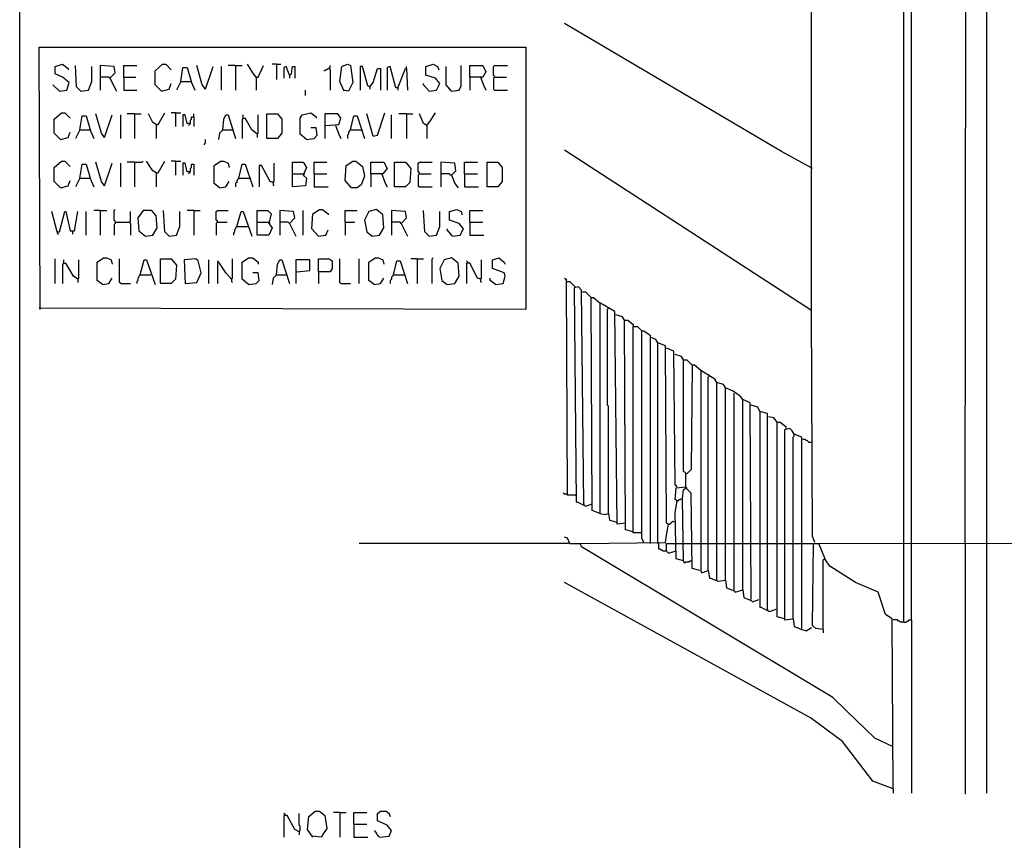
# Model space of a CAD drawing. Extents: x 0.16 to 7.56, y 0.46 to 9.88.
# Drawn here: x 0.16 to 2.94, y 2.68 to 5 of the extents above; entities that cross this region are included whole.
import ezdxf

# ---------------------------------------------------------------- set-up
doc = ezdxf.new("R2010")
doc.units = 0
doc.header["$MEASUREMENT"] = 0
doc.layers.add('PFV', color=7, linetype='Continuous')

msp = doc.modelspace()

# ---------------------------------------------------------------- linework, layer by layer
at = {"layer": 'PFV', "color": 0}
for points in [[(0.160606, 0.457576, 0), (0.160606, 9.884848, 0), (7.560606, 9.884848, 0), (7.563636, 0.457576, 0), (0.160606, 0.457576, 0)], [(2.654545, 3.518182, 0), (2.654545, 6.084848, 0)], [(2.675758, 3.518182, 0), (2.675758, 6.069697, 0), (2.672727, 6.072727, 0), (2.669697, 6.075758, 0), (2.666667, 6.078788, 0), (2.654545, 6.078788, 0)], [(2.827273, 3.518182, 0), (2.830303, 5.863636, 0), (2.887879, 5.833333, 0), (2.887879, 3.518182, 0)], [(2.393939, 4.175758, 0), (2.393939, 5.027273, 0), (2.378788, 5.021212, 0), (2.366667, 5.027273, 0), (2.366667, 5.042424, 0), (2.354545, 5.045455, 0), (2.345455, 5.054545, 0), (2.327273, 5.060606, 0), (2.312121, 5.072727, 0), (2.293939, 5.078788, 0), (2.3, 5.142424, 0), (2.30303, 5.142424, 0), (2.324242, 5.136364, 0), (2.321212, 5.066667, 0)], [(2.39697, 4.575758, 0), (2.309091, 4.624242, 0), (1.69697, 4.984848, 0)], [(0.218182, 4.178788, 0), (0.215152, 4.918182, 0), (1.587879, 4.918182, 0), (1.587879, 4.178788, 0), (0.215152, 4.181818, 0)], [(0.272727, 4.793939, 0), (0.293939, 4.79697, 0), (0.3, 4.818182, 0), (0.281818, 4.833333, 0), (0.260606, 4.842424, 0), (0.260606, 4.863636, 0), (0.281818, 4.869697, 0), (0.29697, 4.857576, 0), (0.29697, 4.854545, 0)], [(0.333333, 4.793939, 0), (0.321212, 4.806061, 0), (0.318182, 4.866667, 0)], [(0.333333, 4.793939, 0), (0.354545, 4.79697, 0), (0.363636, 4.821212, 0), (0.363636, 4.863636, 0)], [(0.415152, 4.830303, 0), (0.430303, 4.845455, 0), (0.427273, 4.863636, 0), (0.387879, 4.866667, 0), (0.387879, 4.79697, 0)], [(0.454545, 4.833333, 0), (0.454545, 4.866667, 0), (0.490909, 4.866667, 0)], [(0.560606, 4.793939, 0), (0.542424, 4.812121, 0), (0.542424, 4.851515, 0), (0.563636, 4.869697, 0), (0.572727, 4.869697, 0), (0.587879, 4.854545, 0)], [(0.615152, 4.821212, 0), (0.621212, 4.860606, 0), (0.633333, 4.860606, 0), (0.645455, 4.818182, 0), (0.654545, 4.79697, 0)], [(0.684848, 4.8, 0), (0.675758, 4.812121, 0), (0.660606, 4.866667, 0)], [(0.684848, 4.8, 0), (0.706061, 4.863636, 0)], [(0.730303, 4.79697, 0), (0.730303, 4.863636, 0)], [(0.769697, 4.866667, 0), (0.748485, 4.866667, 0)], [(0.769697, 4.866667, 0), (0.787879, 4.866667, 0)], [(0.769697, 4.866667, 0), (0.769697, 4.79697, 0)], [(0.827273, 4.833333, 0), (0.818182, 4.845455, 0), (0.80303, 4.869697, 0)], [(0.827273, 4.833333, 0), (0.833333, 4.833333, 0), (0.848485, 4.866667, 0)], [(0.884848, 4.869697, 0), (0.872727, 4.869697, 0)], [(0.884848, 4.869697, 0), (0.89697, 4.869697, 0)], [(0.884848, 4.869697, 0), (0.884848, 4.827273, 0)], [(0.921212, 4.839394, 0), (0.912121, 4.863636, 0), (0.906061, 4.860606, 0), (0.906061, 4.830303, 0)], [(0.921212, 4.839394, 0), (0.927273, 4.842424, 0), (0.930303, 4.863636, 0), (0.936364, 4.863636, 0), (0.936364, 4.830303, 0)], [(1.033333, 4.857576, 0), (1.036364, 4.860606, 0), (1.036364, 4.866667, 0)], [(1.075758, 4.793939, 0), (1.063636, 4.821212, 0), (1.069697, 4.863636, 0), (1.084848, 4.869697, 0), (1.093939, 4.866667, 0), (1.1, 4.818182, 0), (1.087879, 4.793939, 0), (1.072727, 4.79697, 0)], [(1.148485, 4.806061, 0), (1.142424, 4.809091, 0), (1.127273, 4.863636, 0), (1.121212, 4.863636, 0), (1.121212, 4.79697, 0)], [(1.227273, 4.80303, 0), (1.221212, 4.80303, 0), (1.206061, 4.863636, 0), (1.19697, 4.860606, 0), (1.19697, 4.79697, 0)], [(1.251515, 4.857576, 0), (1.251515, 4.863636, 0)], [(1.315152, 4.793939, 0), (1.336364, 4.79697, 0), (1.345455, 4.815152, 0), (1.333333, 4.830303, 0), (1.306061, 4.839394, 0), (1.306061, 4.863636, 0), (1.327273, 4.869697, 0), (1.339394, 4.863636, 0), (1.342424, 4.854545, 0)], [(1.378788, 4.793939, 0), (1.363636, 4.812121, 0), (1.363636, 4.863636, 0)], [(1.378788, 4.793939, 0), (1.4, 4.79697, 0), (1.406061, 4.809091, 0), (1.406061, 4.866667, 0)], [(1.430303, 4.833333, 0), (1.430303, 4.866667, 0), (1.466667, 4.866667, 0), (1.475758, 4.848485, 0), (1.466667, 4.833333, 0), (1.430303, 4.833333, 0), (1.430303, 4.79697, 0)], [(1.5, 4.833333, 0), (1.5, 4.836364, 0), (1.49697, 4.839394, 0), (1.49697, 4.863636, 0), (1.5, 4.866667, 0), (1.536364, 4.866667, 0)], [(0.415152, 4.830303, 0), (0.412121, 4.833333, 0), (0.387879, 4.833333, 0)], [(0.454545, 4.833333, 0), (0.487879, 4.833333, 0)], [(0.454545, 4.833333, 0), (0.454545, 4.79697, 0), (0.490909, 4.79697, 0)], [(0.827273, 4.833333, 0), (0.824242, 4.836364, 0)], [(0.827273, 4.833333, 0), (0.827273, 4.79697, 0)], [(0.921212, 4.839394, 0), (0.921212, 4.830303, 0)], [(1.033333, 4.857576, 0), (1.030303, 4.857576, 0), (1.027273, 4.854545, 0), (1.024242, 4.854545, 0), (1.021212, 4.851515, 0), (1.018182, 4.851515, 0)], [(1.033333, 4.857576, 0), (1.036364, 4.854545, 0), (1.036364, 4.79697, 0)], [(1.148485, 4.806061, 0), (1.157576, 4.818182, 0), (1.169697, 4.857576, 0), (1.178788, 4.857576, 0), (1.178788, 4.79697, 0)], [(1.227273, 4.80303, 0), (1.248485, 4.857576, 0), (1.251515, 4.857576, 0), (1.254545, 4.79697, 0)], [(1.460606, 4.833333, 0), (1.469697, 4.809091, 0), (1.475758, 4.79697, 0)], [(1.5, 4.833333, 0), (1.49697, 4.830303, 0), (1.49697, 4.8, 0), (1.5, 4.79697, 0), (1.536364, 4.79697, 0)], [(1.5, 4.833333, 0), (1.533333, 4.833333, 0)], [(0.272727, 4.793939, 0), (0.254545, 4.812121, 0)], [(0.415152, 4.830303, 0), (0.433333, 4.793939, 0)], [(0.560606, 4.793939, 0), (0.581818, 4.8, 0), (0.587879, 4.815152, 0)], [(0.615152, 4.821212, 0), (0.60303, 4.79697, 0)], [(0.615152, 4.821212, 0), (0.642424, 4.821212, 0)], [(0.642424, 4.821212, 0), (0.645455, 4.821212, 0)], [(1.148485, 4.806061, 0), (1.148485, 4.8, 0)], [(1.315152, 4.793939, 0), (1.3, 4.812121, 0), (1.3, 4.815152, 0)], [(0.966667, 4.781818, 0), (0.966667, 4.79697, 0)], [(1.227273, 4.80303, 0), (1.227273, 4.79697, 0)], [(0.275758, 4.657576, 0), (0.257576, 4.675758, 0), (0.257576, 4.715152, 0), (0.278788, 4.733333, 0), (0.287879, 4.733333, 0), (0.30303, 4.718182, 0)], [(0.330303, 4.684848, 0), (0.336364, 4.724242, 0), (0.348485, 4.724242, 0), (0.360606, 4.681818, 0), (0.369697, 4.660606, 0)], [(0.4, 4.663636, 0), (0.390909, 4.675758, 0), (0.375758, 4.730303, 0)], [(0.4, 4.663636, 0), (0.421212, 4.727273, 0)], [(0.445455, 4.660606, 0), (0.445455, 4.727273, 0)], [(0.484848, 4.730303, 0), (0.463636, 4.730303, 0)], [(0.484848, 4.730303, 0), (0.50303, 4.730303, 0)], [(0.484848, 4.730303, 0), (0.484848, 4.660606, 0)], [(0.545455, 4.7, 0), (0.536364, 4.706061, 0), (0.524242, 4.730303, 0)], [(0.545455, 4.7, 0), (0.551515, 4.7, 0), (0.569697, 4.733333, 0)], [(0.6, 4.733333, 0), (0.587879, 4.733333, 0)], [(0.6, 4.733333, 0), (0.615152, 4.733333, 0)], [(0.6, 4.733333, 0), (0.6, 4.693939, 0)], [(0.639394, 4.70303, 0), (0.633333, 4.70303, 0), (0.627273, 4.727273, 0), (0.621212, 4.727273, 0), (0.621212, 4.693939, 0)], [(0.651515, 4.721212, 0), (0.651515, 4.730303, 0)], [(0.733333, 4.684848, 0), (0.736364, 4.715152, 0), (0.742424, 4.727273, 0), (0.748485, 4.727273, 0), (0.769697, 4.660606, 0)], [(0.790909, 4.718182, 0), (0.790909, 4.727273, 0)], [(0.830303, 4.672727, 0), (0.833333, 4.675758, 0), (0.833333, 4.727273, 0)], [(0.857576, 4.660606, 0), (0.857576, 4.730303, 0), (0.887879, 4.730303, 0), (0.9, 4.715152, 0), (0.9, 4.675758, 0), (0.887879, 4.660606, 0), (0.857576, 4.660606, 0)], [(0.969697, 4.657576, 0), (0.951515, 4.672727, 0), (0.951515, 4.718182, 0), (0.957576, 4.727273, 0), (0.981818, 4.733333, 0), (0.99697, 4.721212, 0), (0.99697, 4.718182, 0)], [(1.024242, 4.69697, 0), (1.060606, 4.7, 0), (1.066667, 4.718182, 0), (1.057576, 4.730303, 0), (1.021212, 4.730303, 0), (1.021212, 4.660606, 0)], [(1.093939, 4.684848, 0), (1.10303, 4.724242, 0), (1.112121, 4.724242, 0), (1.133333, 4.660606, 0)], [(1.157576, 4.666667, 0), (1.139394, 4.730303, 0)], [(1.157576, 4.666667, 0), (1.169697, 4.669697, 0), (1.190909, 4.733333, 0)], [(1.209091, 4.660606, 0), (1.209091, 4.727273, 0)], [(1.251515, 4.730303, 0), (1.230303, 4.730303, 0)], [(1.251515, 4.730303, 0), (1.269697, 4.730303, 0)], [(1.251515, 4.730303, 0), (1.251515, 4.660606, 0)], [(1.309091, 4.69697, 0), (1.3, 4.70303, 0), (1.287879, 4.730303, 0)], [(1.309091, 4.69697, 0), (1.318182, 4.709091, 0), (1.333333, 4.733333, 0)], [(0.545455, 4.7, 0), (0.545455, 4.660606, 0)], [(0.639394, 4.70303, 0), (0.639394, 4.7, 0), (0.636364, 4.69697, 0)], [(0.639394, 4.70303, 0), (0.642424, 4.70303, 0), (0.642424, 4.712121, 0), (0.645455, 4.715152, 0), (0.645455, 4.721212, 0), (0.651515, 4.721212, 0), (0.651515, 4.693939, 0)], [(0.830303, 4.672727, 0), (0.815152, 4.684848, 0), (0.79697, 4.718182, 0), (0.787879, 4.715152, 0), (0.787879, 4.660606, 0)], [(1.051515, 4.69697, 0), (1.060606, 4.672727, 0), (1.066667, 4.660606, 0)], [(1.309091, 4.69697, 0), (1.309091, 4.660606, 0)], [(0.275758, 4.657576, 0), (0.29697, 4.663636, 0), (0.30303, 4.678788, 0)], [(0.330303, 4.684848, 0), (0.318182, 4.660606, 0)], [(0.330303, 4.684848, 0), (0.357576, 4.684848, 0)], [(0.357576, 4.684848, 0), (0.360606, 4.684848, 0)], [(0.733333, 4.684848, 0), (0.724242, 4.675758, 0), (0.721212, 4.657576, 0)], [(0.733333, 4.684848, 0), (0.760606, 4.684848, 0)], [(0.760606, 4.684848, 0), (0.763636, 4.684848, 0)], [(0.830303, 4.672727, 0), (0.830303, 4.663636, 0)], [(0.969697, 4.657576, 0), (0.990909, 4.660606, 0), (1, 4.669697, 0), (0.99697, 4.690909, 0), (0.981818, 4.690909, 0)], [(1.093939, 4.684848, 0), (1.090909, 4.681818, 0), (1.087879, 4.678788, 0), (1.087879, 4.672727, 0), (1.084848, 4.669697, 0), (1.084848, 4.660606, 0)], [(1.093939, 4.684848, 0), (1.124242, 4.684848, 0)], [(1.124242, 4.684848, 0), (1.127273, 4.681818, 0)], [(0.681818, 4.642424, 0), (0.681818, 4.645455, 0), (0.684848, 4.648485, 0), (0.684848, 4.657576, 0)], [(2.40303, 3.521212, 0), (2.39697, 3.539394, 0), (2.393939, 4.175758, 0), (1.69697, 4.627273, 0)], [(0.275758, 4.521212, 0), (0.257576, 4.539394, 0), (0.257576, 4.578788, 0), (0.278788, 4.59697, 0), (0.287879, 4.59697, 0), (0.30303, 4.581818, 0)], [(0.330303, 4.548485, 0), (0.336364, 4.587879, 0), (0.348485, 4.587879, 0), (0.360606, 4.545455, 0), (0.369697, 4.524242, 0)], [(0.4, 4.527273, 0), (0.390909, 4.539394, 0), (0.375758, 4.593939, 0)], [(0.4, 4.527273, 0), (0.421212, 4.590909, 0)], [(0.445455, 4.524242, 0), (0.445455, 4.590909, 0)], [(0.484848, 4.593939, 0), (0.463636, 4.593939, 0)], [(0.484848, 4.593939, 0), (0.506061, 4.593939, 0), (0.509091, 4.59697, 0)], [(0.484848, 4.593939, 0), (0.484848, 4.524242, 0)], [(0.545455, 4.563636, 0), (0.536364, 4.569697, 0), (0.518182, 4.59697, 0)], [(0.545455, 4.563636, 0), (0.551515, 4.563636, 0), (0.569697, 4.59697, 0)], [(0.6, 4.59697, 0), (0.587879, 4.59697, 0)], [(0.6, 4.59697, 0), (0.615152, 4.59697, 0)], [(0.6, 4.59697, 0), (0.6, 4.557576, 0)], [(0.639394, 4.566667, 0), (0.633333, 4.566667, 0), (0.627273, 4.590909, 0), (0.621212, 4.590909, 0), (0.621212, 4.557576, 0)], [(0.639394, 4.566667, 0), (0.642424, 4.566667, 0), (0.642424, 4.575758, 0), (0.645455, 4.578788, 0), (0.645455, 4.587879, 0), (0.651515, 4.587879, 0), (0.651515, 4.557576, 0)], [(0.724242, 4.521212, 0), (0.709091, 4.533333, 0), (0.709091, 4.584848, 0), (0.727273, 4.59697, 0), (0.736364, 4.59697, 0), (0.748485, 4.590909, 0), (0.751515, 4.578788, 0)], [(0.778788, 4.548485, 0), (0.787879, 4.587879, 0), (0.79697, 4.587879, 0), (0.818182, 4.524242, 0)], [(0.875758, 4.536364, 0), (0.866667, 4.539394, 0), (0.842424, 4.584848, 0), (0.836364, 4.584848, 0), (0.836364, 4.524242, 0)], [(0.875758, 4.536364, 0), (0.878788, 4.539394, 0), (0.878788, 4.590909, 0)], [(0.930303, 4.560606, 0), (0.930303, 4.593939, 0), (0.960606, 4.593939, 0), (0.969697, 4.578788, 0), (0.960606, 4.557576, 0), (0.969697, 4.548485, 0), (0.966667, 4.527273, 0), (0.930303, 4.524242, 0), (0.930303, 4.560606, 0), (0.960606, 4.560606, 0)], [(0.990909, 4.560606, 0), (0.990909, 4.593939, 0), (1.027273, 4.593939, 0)], [(1.09697, 4.521212, 0), (1.078788, 4.542424, 0), (1.081818, 4.584848, 0), (1.1, 4.59697, 0), (1.109091, 4.59697, 0), (1.127273, 4.581818, 0), (1.133333, 4.554545, 0), (1.124242, 4.530303, 0), (1.112121, 4.521212, 0), (1.09697, 4.521212, 0)], [(1.151515, 4.560606, 0), (1.151515, 4.593939, 0), (1.187879, 4.593939, 0), (1.19697, 4.575758, 0), (1.184848, 4.560606, 0), (1.151515, 4.560606, 0), (1.151515, 4.524242, 0)], [(1.218182, 4.524242, 0), (1.218182, 4.593939, 0), (1.248485, 4.593939, 0), (1.263636, 4.575758, 0), (1.260606, 4.536364, 0), (1.248485, 4.524242, 0), (1.218182, 4.524242, 0)], [(1.287879, 4.560606, 0), (1.287879, 4.563636, 0), (1.284848, 4.566667, 0), (1.284848, 4.590909, 0), (1.287879, 4.593939, 0), (1.324242, 4.593939, 0)], [(1.378788, 4.557576, 0), (1.390909, 4.569697, 0), (1.387879, 4.590909, 0), (1.348485, 4.593939, 0), (1.348485, 4.524242, 0)], [(1.415152, 4.560606, 0), (1.415152, 4.593939, 0), (1.451515, 4.593939, 0)], [(1.478788, 4.524242, 0), (1.478788, 4.593939, 0), (1.509091, 4.593939, 0), (1.521212, 4.578788, 0), (1.521212, 4.539394, 0), (1.509091, 4.524242, 0), (1.478788, 4.524242, 0)], [(0.545455, 4.563636, 0), (0.545455, 4.524242, 0)], [(0.639394, 4.566667, 0), (0.639394, 4.563636, 0), (0.636364, 4.560606, 0)], [(0.960606, 4.560606, 0), (0.963636, 4.557576, 0)], [(0.990909, 4.560606, 0), (1.027273, 4.560606, 0)], [(0.990909, 4.560606, 0), (0.990909, 4.524242, 0), (1.030303, 4.524242, 0)], [(1.181818, 4.560606, 0), (1.190909, 4.536364, 0), (1.19697, 4.524242, 0)], [(1.287879, 4.560606, 0), (1.284848, 4.557576, 0), (1.284848, 4.527273, 0), (1.287879, 4.524242, 0), (1.324242, 4.524242, 0)], [(1.287879, 4.560606, 0), (1.321212, 4.560606, 0)], [(1.378788, 4.557576, 0), (1.375758, 4.557576, 0), (1.372727, 4.560606, 0), (1.348485, 4.560606, 0)], [(1.378788, 4.557576, 0), (1.387879, 4.533333, 0), (1.39697, 4.521212, 0)], [(1.415152, 4.560606, 0), (1.451515, 4.560606, 0)], [(1.415152, 4.560606, 0), (1.415152, 4.524242, 0), (1.454545, 4.524242, 0)], [(0.275758, 4.521212, 0), (0.29697, 4.527273, 0), (0.30303, 4.542424, 0)], [(0.330303, 4.548485, 0), (0.318182, 4.524242, 0)], [(0.330303, 4.548485, 0), (0.357576, 4.548485, 0)], [(0.357576, 4.548485, 0), (0.360606, 4.548485, 0)], [(0.724242, 4.521212, 0), (0.742424, 4.524242, 0), (0.751515, 4.539394, 0)], [(0.778788, 4.548485, 0), (0.775758, 4.545455, 0), (0.772727, 4.542424, 0), (0.772727, 4.536364, 0), (0.769697, 4.533333, 0), (0.769697, 4.524242, 0)], [(0.778788, 4.548485, 0), (0.809091, 4.548485, 0)], [(0.809091, 4.548485, 0), (0.812121, 4.545455, 0)], [(0.875758, 4.536364, 0), (0.872727, 4.539394, 0)], [(0.875758, 4.536364, 0), (0.875758, 4.530303, 0), (0.878788, 4.527273, 0)], [(0.266667, 4.39697, 0), (0.251515, 4.454545, 0)], [(0.266667, 4.39697, 0), (0.272727, 4.39697, 0), (0.287879, 4.454545, 0), (0.290909, 4.454545, 0), (0.30303, 4.4, 0), (0.315152, 4.4, 0), (0.324242, 4.454545, 0)], [(0.348485, 4.387879, 0), (0.348485, 4.454545, 0)], [(0.387879, 4.457576, 0), (0.369697, 4.457576, 0)], [(0.387879, 4.457576, 0), (0.406061, 4.457576, 0)], [(0.387879, 4.457576, 0), (0.387879, 4.387879, 0)], [(0.430303, 4.424242, 0), (0.430303, 4.427273, 0), (0.427273, 4.430303, 0), (0.427273, 4.457576, 0), (0.430303, 4.460606, 0)], [(0.469697, 4.424242, 0), (0.472727, 4.427273, 0), (0.472727, 4.454545, 0)], [(0.515152, 4.384848, 0), (0.536364, 4.387879, 0), (0.548485, 4.409091, 0), (0.545455, 4.442424, 0), (0.533333, 4.457576, 0), (0.509091, 4.457576, 0), (0.493939, 4.436364, 0), (0.49697, 4.4, 0), (0.515152, 4.384848, 0)], [(0.581818, 4.384848, 0), (0.569697, 4.39697, 0), (0.566667, 4.457576, 0)], [(0.581818, 4.384848, 0), (0.60303, 4.387879, 0), (0.612121, 4.412121, 0), (0.612121, 4.454545, 0)], [(0.651515, 4.457576, 0), (0.633333, 4.457576, 0)], [(0.651515, 4.457576, 0), (0.669697, 4.457576, 0)], [(0.651515, 4.457576, 0), (0.651515, 4.387879, 0)], [(0.718182, 4.424242, 0), (0.718182, 4.427273, 0), (0.715152, 4.430303, 0), (0.715152, 4.454545, 0), (0.718182, 4.457576, 0), (0.748485, 4.457576, 0)], [(0.772727, 4.412121, 0), (0.784848, 4.454545, 0), (0.790909, 4.454545, 0), (0.815152, 4.384848, 0)], [(0.830303, 4.424242, 0), (0.830303, 4.457576, 0), (0.860606, 4.457576, 0), (0.869697, 4.448485, 0), (0.863636, 4.421212, 0), (0.872727, 4.409091, 0), (0.863636, 4.387879, 0), (0.830303, 4.387879, 0), (0.830303, 4.424242, 0), (0.863636, 4.424242, 0)], [(0.921212, 4.421212, 0), (0.936364, 4.436364, 0), (0.933333, 4.454545, 0), (0.893939, 4.457576, 0), (0.893939, 4.387879, 0)], [(0.960606, 4.387879, 0), (0.960606, 4.457576, 0)], [(1.00303, 4.384848, 0), (0.984848, 4.406061, 0), (0.987879, 4.448485, 0), (1.006061, 4.460606, 0), (1.015152, 4.460606, 0), (1.030303, 4.448485, 0), (1.030303, 4.445455, 0)], [(1.078788, 4.424242, 0), (1.078788, 4.457576, 0), (1.112121, 4.457576, 0)], [(1.154545, 4.384848, 0), (1.175758, 4.387879, 0), (1.187879, 4.409091, 0), (1.184848, 4.445455, 0), (1.166667, 4.460606, 0), (1.145455, 4.454545, 0), (1.133333, 4.430303, 0), (1.139394, 4.39697, 0), (1.154545, 4.384848, 0)], [(1.236364, 4.421212, 0), (1.251515, 4.436364, 0), (1.248485, 4.454545, 0), (1.209091, 4.457576, 0), (1.209091, 4.387879, 0)], [(1.315152, 4.384848, 0), (1.30303, 4.39697, 0), (1.3, 4.457576, 0)], [(1.315152, 4.384848, 0), (1.336364, 4.387879, 0), (1.345455, 4.412121, 0), (1.345455, 4.454545, 0)], [(1.381818, 4.384848, 0), (1.40303, 4.387879, 0), (1.412121, 4.406061, 0), (1.4, 4.421212, 0), (1.372727, 4.430303, 0), (1.372727, 4.454545, 0), (1.393939, 4.460606, 0), (1.406061, 4.454545, 0), (1.409091, 4.445455, 0)], [(1.430303, 4.424242, 0), (1.430303, 4.457576, 0), (1.466667, 4.457576, 0)], [(0.430303, 4.424242, 0), (0.430303, 4.421212, 0), (0.427273, 4.418182, 0), (0.427273, 4.387879, 0)], [(0.430303, 4.424242, 0), (0.469697, 4.424242, 0), (0.472727, 4.421212, 0), (0.472727, 4.387879, 0)], [(0.718182, 4.424242, 0), (0.715152, 4.421212, 0), (0.715152, 4.387879, 0)], [(0.718182, 4.424242, 0), (0.745455, 4.424242, 0)], [(0.863636, 4.424242, 0), (0.866667, 4.421212, 0)], [(0.921212, 4.421212, 0), (0.918182, 4.424242, 0), (0.893939, 4.424242, 0)], [(0.921212, 4.421212, 0), (0.939394, 4.384848, 0)], [(1.078788, 4.424242, 0), (1.106061, 4.424242, 0)], [(1.078788, 4.424242, 0), (1.078788, 4.387879, 0)], [(1.236364, 4.421212, 0), (1.233333, 4.424242, 0), (1.209091, 4.424242, 0)], [(1.236364, 4.421212, 0), (1.254545, 4.384848, 0)], [(1.430303, 4.424242, 0), (1.466667, 4.424242, 0)], [(1.430303, 4.424242, 0), (1.430303, 4.387879, 0), (1.469697, 4.387879, 0)], [(0.266667, 4.39697, 0), (0.266667, 4.393939, 0), (0.269697, 4.390909, 0)], [(0.309091, 4.4, 0), (0.309091, 4.390909, 0)], [(0.772727, 4.412121, 0), (0.769697, 4.409091, 0), (0.769697, 4.406061, 0), (0.766667, 4.40303, 0), (0.766667, 4.39697, 0), (0.763636, 4.393939, 0), (0.763636, 4.387879, 0)], [(0.772727, 4.412121, 0), (0.80303, 4.412121, 0)], [(1.00303, 4.384848, 0), (1.024242, 4.387879, 0), (1.030303, 4.40303, 0)], [(1.381818, 4.384848, 0), (1.366667, 4.40303, 0), (1.366667, 4.406061, 0)], [(0.260606, 4.251515, 0), (0.260606, 4.321212, 0)], [(0.324242, 4.263636, 0), (0.312121, 4.272727, 0), (0.290909, 4.309091, 0), (0.281818, 4.306061, 0), (0.281818, 4.251515, 0)], [(0.284848, 4.309091, 0), (0.284848, 4.318182, 0)], [(0.324242, 4.263636, 0), (0.327273, 4.266667, 0), (0.327273, 4.318182, 0)], [(0.393939, 4.248485, 0), (0.378788, 4.260606, 0), (0.378788, 4.312121, 0), (0.39697, 4.324242, 0), (0.406061, 4.324242, 0), (0.418182, 4.318182, 0), (0.421212, 4.306061, 0)], [(0.445455, 4.251515, 0), (0.442424, 4.254545, 0), (0.442424, 4.321212, 0)], [(0.5, 4.275758, 0), (0.512121, 4.318182, 0), (0.518182, 4.318182, 0), (0.542424, 4.248485, 0)], [(0.557576, 4.251515, 0), (0.557576, 4.321212, 0), (0.587879, 4.321212, 0), (0.60303, 4.30303, 0), (0.6, 4.263636, 0), (0.587879, 4.251515, 0), (0.557576, 4.251515, 0)], [(0.627273, 4.251515, 0), (0.660606, 4.254545, 0), (0.672727, 4.281818, 0), (0.663636, 4.315152, 0), (0.657576, 4.321212, 0), (0.624242, 4.318182, 0), (0.627273, 4.251515, 0)], [(0.693939, 4.251515, 0), (0.693939, 4.318182, 0)], [(0.757576, 4.263636, 0), (0.742424, 4.281818, 0), (0.724242, 4.309091, 0), (0.718182, 4.315152, 0)], [(0.721212, 4.312121, 0), (0.718182, 4.309091, 0), (0.718182, 4.251515, 0)], [(0.757576, 4.263636, 0), (0.760606, 4.266667, 0), (0.760606, 4.321212, 0)], [(0.806061, 4.248485, 0), (0.787879, 4.263636, 0), (0.787879, 4.312121, 0), (0.806061, 4.324242, 0), (0.818182, 4.324242, 0), (0.833333, 4.312121, 0), (0.833333, 4.306061, 0)], [(0.884848, 4.275758, 0), (0.887879, 4.306061, 0), (0.893939, 4.318182, 0), (0.9, 4.318182, 0), (0.921212, 4.251515, 0)], [(0.942424, 4.284848, 0), (0.978788, 4.287879, 0), (0.978788, 4.318182, 0), (0.939394, 4.318182, 0), (0.939394, 4.251515, 0)], [(1.00303, 4.284848, 0), (1.00303, 4.321212, 0), (1.033333, 4.321212, 0), (1.042424, 4.315152, 0), (1.042424, 4.293939, 0), (1.036364, 4.284848, 0), (1.00303, 4.284848, 0), (1.00303, 4.251515, 0)], [(1.066667, 4.251515, 0), (1.063636, 4.254545, 0), (1.063636, 4.321212, 0)], [(1.118182, 4.251515, 0), (1.118182, 4.321212, 0)], [(1.160606, 4.248485, 0), (1.145455, 4.260606, 0), (1.145455, 4.312121, 0), (1.163636, 4.324242, 0), (1.172727, 4.324242, 0), (1.184848, 4.318182, 0), (1.187879, 4.306061, 0)], [(1.215152, 4.275758, 0), (1.224242, 4.315152, 0), (1.233333, 4.315152, 0), (1.254545, 4.251515, 0)], [(1.281818, 4.321212, 0), (1.263636, 4.321212, 0)], [(1.281818, 4.321212, 0), (1.3, 4.321212, 0)], [(1.281818, 4.321212, 0), (1.281818, 4.251515, 0)], [(1.324242, 4.251515, 0), (1.324242, 4.321212, 0), (1.327273, 4.324242, 0)], [(1.366667, 4.248485, 0), (1.387879, 4.251515, 0), (1.4, 4.272727, 0), (1.39697, 4.309091, 0), (1.378788, 4.324242, 0), (1.357576, 4.318182, 0), (1.345455, 4.293939, 0), (1.351515, 4.260606, 0), (1.366667, 4.248485, 0)], [(1.424242, 4.309091, 0), (1.424242, 4.312121, 0), (1.421212, 4.315152, 0)], [(1.460606, 4.263636, 0), (1.451515, 4.266667, 0), (1.430303, 4.309091, 0), (1.421212, 4.309091, 0), (1.421212, 4.251515, 0)], [(1.460606, 4.263636, 0), (1.463636, 4.266667, 0), (1.463636, 4.318182, 0)], [(1.50303, 4.248485, 0), (1.524242, 4.251515, 0), (1.530303, 4.272727, 0), (1.527273, 4.281818, 0), (1.493939, 4.293939, 0), (1.493939, 4.318182, 0), (1.512121, 4.324242, 0), (1.527273, 4.312121, 0), (1.530303, 4.306061, 0)], [(0.806061, 4.248485, 0), (0.827273, 4.251515, 0), (0.836364, 4.260606, 0), (0.833333, 4.281818, 0), (0.818182, 4.281818, 0)], [(0.324242, 4.263636, 0), (0.324242, 4.254545, 0)], [(0.393939, 4.248485, 0), (0.412121, 4.251515, 0), (0.421212, 4.266667, 0)], [(0.445455, 4.251515, 0), (0.472727, 4.251515, 0)], [(0.5, 4.275758, 0), (0.49697, 4.272727, 0), (0.49697, 4.269697, 0), (0.493939, 4.266667, 0), (0.493939, 4.260606, 0), (0.490909, 4.257576, 0), (0.490909, 4.251515, 0)], [(0.5, 4.275758, 0), (0.530303, 4.275758, 0)], [(0.757576, 4.263636, 0), (0.754545, 4.266667, 0)], [(0.757576, 4.263636, 0), (0.757576, 4.257576, 0), (0.760606, 4.254545, 0)], [(0.884848, 4.275758, 0), (0.875758, 4.266667, 0), (0.872727, 4.248485, 0)], [(0.884848, 4.275758, 0), (0.912121, 4.275758, 0)], [(0.912121, 4.275758, 0), (0.915152, 4.275758, 0)], [(1.066667, 4.251515, 0), (1.093939, 4.251515, 0)], [(1.160606, 4.248485, 0), (1.178788, 4.251515, 0), (1.187879, 4.266667, 0)], [(1.215152, 4.275758, 0), (1.212121, 4.272727, 0), (1.209091, 4.269697, 0), (1.209091, 4.263636, 0), (1.206061, 4.260606, 0), (1.206061, 4.251515, 0)], [(1.215152, 4.275758, 0), (1.245455, 4.275758, 0)], [(1.245455, 4.275758, 0), (1.248485, 4.272727, 0)], [(1.460606, 4.263636, 0), (1.457576, 4.266667, 0)], [(1.460606, 4.263636, 0), (1.460606, 4.257576, 0), (1.463636, 4.254545, 0)], [(1.50303, 4.248485, 0), (1.487879, 4.260606, 0), (1.487879, 4.266667, 0)], [(1.70303, 4.257576, 0), (1.70303, 4.263636, 0), (1.7, 4.263636, 0), (1.69697, 4.266667, 0)], [(1.706061, 3.657576, 0), (1.70303, 4.257576, 0), (1.712121, 4.257576, 0), (1.727273, 4.242424, 0)], [(1.751515, 3.630303, 0), (1.745455, 4.233333, 0), (1.736364, 4.242424, 0), (1.724242, 4.239394, 0), (1.730303, 3.636364, 0), (1.733333, 3.636364, 0), (1.757576, 3.624242, 0), (1.775758, 3.630303, 0)], [(1.772727, 4.212121, 0), (1.757576, 4.227273, 0), (1.748485, 4.227273, 0)], [(1.79697, 3.60303, 0), (1.775758, 3.612121, 0), (1.772727, 4.212121, 0), (1.778788, 4.212121, 0), (1.79697, 4.19697, 0)], [(1.869697, 3.575758, 0), (1.845455, 3.572727, 0), (1.839394, 4.172727, 0), (1.79697, 4.19697, 0), (1.79697, 3.60303, 0), (1.812121, 3.6, 0), (1.821212, 3.60303, 0), (1.824242, 3.584848, 0), (1.845455, 3.578788, 0)], [(1.821212, 3.60303, 0), (1.821212, 3.906061, 0), (1.818182, 3.909091, 0), (1.818182, 4.178788, 0), (1.821212, 4.181818, 0)], [(1.821212, 4.181818, 0), (1.821212, 4.184848, 0)], [(1.866667, 4.148485, 0), (1.860606, 4.157576, 0), (1.842424, 4.163636, 0)], [(1.890909, 3.551515, 0), (1.869697, 3.557576, 0), (1.866667, 4.148485, 0), (1.875758, 4.148485, 0), (1.890909, 4.136364, 0), (1.890909, 4.130303, 0)], [(1.915152, 3.548485, 0), (1.890909, 3.548485, 0), (1.890909, 4.130303, 0), (1.90303, 4.130303, 0), (1.915152, 4.118182, 0)], [(1.921212, 3.521212, 0), (1.915152, 3.533333, 0), (1.915152, 4.118182, 0), (1.921212, 4.118182, 0), (1.939394, 4.106061, 0), (1.939394, 4.1, 0)], [(2.624242, 2.945455, 0), (2.572727, 2.969697, 0), (2.493939, 3.045455, 0), (2.454545, 3.084848, 0), (1.745455, 3.509091, 0), (1.742424, 3.518182, 0), (1.981818, 3.521212, 0), (1.984848, 3.542424, 0), (1.990909, 3.572727, 0), (1.984848, 3.575758, 0), (1.981818, 4.075758, 0), (1.960606, 4.084848, 0), (1.954545, 4.093939, 0), (1.939394, 4.1, 0), (1.939394, 3.521212, 0)], [(1.960606, 3.518182, 0), (1.960606, 4.084848, 0)], [(2.015152, 3.678788, 0), (2.009091, 3.684848, 0), (2.006061, 4.060606, 0), (1.984848, 4.069697, 0)], [(2.033333, 4.036364, 0), (2.027273, 4.045455, 0), (2.009091, 4.051515, 0)], [(2.078788, 3.442424, 0), (2.057576, 3.448485, 0), (2.054545, 3.660606, 0), (2.039394, 3.675758, 0), (2.039394, 3.718182, 0), (2.033333, 3.721212, 0), (2.033333, 4.036364, 0), (2.042424, 4.036364, 0), (2.057576, 4.021212, 0), (2.054545, 3.727273, 0), (2.042424, 3.715152, 0)], [(2.081818, 4.006061, 0), (2.063636, 4.021212, 0), (2.057576, 4.021212, 0)], [(2.224242, 3.360606, 0), (2.221212, 3.915152, 0), (2.2, 3.924242, 0), (2.193939, 3.933333, 0), (2.172727, 3.948485, 0), (2.151515, 3.957576, 0), (2.145455, 3.966667, 0), (2.127273, 3.972727, 0), (2.121212, 3.981818, 0), (2.081818, 4.006061, 0), (2.081818, 3.439394, 0), (2.084848, 3.436364, 0), (2.10303, 3.442424, 0), (2.106061, 3.421212, 0), (2.109091, 3.421212, 0), (2.130303, 3.412121, 0), (2.151515, 3.415152, 0), (2.154545, 3.393939, 0), (2.175758, 3.384848, 0), (2.178788, 3.381818, 0), (2.2, 3.387879, 0), (2.20303, 3.366667, 0), (2.224242, 3.357576, 0), (2.227273, 3.354545, 0), (2.245455, 3.360606, 0)], [(2.10303, 3.442424, 0), (2.10303, 3.987879, 0), (2.106061, 3.990909, 0)], [(2.106061, 3.990909, 0), (2.106061, 3.993939, 0)], [(2.127273, 3.415152, 0), (2.127273, 3.972727, 0)], [(2.151515, 3.415152, 0), (2.151515, 3.957576, 0)], [(2.175758, 3.387879, 0), (2.175758, 3.942424, 0)], [(2.2, 3.387879, 0), (2.2, 3.924242, 0)], [(2.248485, 3.890909, 0), (2.242424, 3.90303, 0), (2.224242, 3.909091, 0)], [(2.269697, 3.333333, 0), (2.269697, 3.884848, 0), (2.248485, 3.890909, 0), (2.248485, 3.339394, 0), (2.251515, 3.339394, 0), (2.275758, 3.327273, 0), (2.293939, 3.333333, 0)], [(2.29697, 3.860606, 0), (2.287879, 3.872727, 0), (2.272727, 3.875758, 0)], [(2.318182, 3.306061, 0), (2.29697, 3.312121, 0), (2.29697, 3.860606, 0), (2.306061, 3.860606, 0), (2.321212, 3.848485, 0), (2.321212, 3.842424, 0)], [(2.624242, 2.827273, 0), (2.621212, 3.306061, 0), (2.60303, 3.318182, 0), (2.581818, 3.381818, 0), (2.518182, 3.409091, 0), (2.445455, 3.454545, 0), (2.433333, 3.472727, 0), (2.415152, 3.518182, 0), (5.248485, 3.521212, 0), (5.363636, 3.581818, 0), (5.378788, 3.581818, 0), (5.384848, 3.572727, 0), (5.387879, 3.572727, 0), (5.806061, 3.348485, 0), (5.818182, 3.351515, 0), (5.812121, 3.360606, 0), (5.790909, 3.372727, 0), (5.8, 3.875758, 0), (5.815152, 3.875758, 0), (5.824242, 3.869697, 0), (5.812121, 3.363636, 0)], [(2.366667, 3.278788, 0), (2.366667, 3.818182, 0), (2.345455, 3.827273, 0), (2.339394, 3.836364, 0), (2.333333, 3.842424, 0), (2.318182, 3.839394, 0), (2.318182, 3.30303, 0), (2.342424, 3.306061, 0), (2.345455, 3.284848, 0), (2.366667, 3.275758, 0), (2.378788, 3.272727, 0), (2.393939, 3.281818, 0)], [(2.342424, 3.306061, 0), (2.342424, 3.818182, 0), (2.345455, 3.821212, 0), (2.345455, 3.827273, 0)], [(2.39697, 3.80303, 0), (2.387879, 3.80303, 0), (2.384848, 3.806061, 0), (2.381818, 3.809091, 0), (2.378788, 3.809091, 0), (2.375758, 3.812121, 0), (2.369697, 3.812121, 0)], [(2.042424, 3.715152, 0), (2.039394, 3.715152, 0)], [(2.033333, 3.469697, 0), (2.012121, 3.475758, 0), (2.009091, 3.606061, 0), (2.015152, 3.639394, 0), (2.009091, 3.642424, 0), (2.012121, 3.675758, 0), (2.039394, 3.678788, 0)], [(2.015152, 3.678788, 0), (2.012121, 3.681818, 0)], [(2.033333, 3.469697, 0), (2.030303, 3.645455, 0), (2.033333, 3.669697, 0), (2.039394, 3.675758, 0)], [(2.039394, 3.675758, 0), (2.042424, 3.675758, 0), (2.039394, 3.678788, 0)], [(1.727273, 3.654545, 0), (1.706061, 3.654545, 0), (1.70303, 3.657576, 0), (1.69697, 3.657576, 0), (1.693939, 3.660606, 0)], [(1.727273, 3.654545, 0), (1.730303, 3.654545, 0)], [(2.015152, 3.639394, 0), (2.012121, 3.639394, 0)], [(2.015152, 3.639394, 0), (2.018182, 3.639394, 0), (2.021212, 3.642424, 0), (2.024242, 3.642424, 0), (2.027273, 3.645455, 0)], [(1.751515, 3.630303, 0), (1.751515, 3.627273, 0)], [(1.990909, 3.572727, 0), (1.987879, 3.572727, 0)], [(1.990909, 3.572727, 0), (1.993939, 3.572727, 0), (1.99697, 3.575758, 0), (2, 3.578788, 0), (2.00303, 3.581818, 0), (2.006061, 3.578788, 0), (2.006061, 3.581818, 0)], [(1.712121, 3.518182, 0), (1.706061, 3.533333, 0), (1.69697, 3.536364, 0)], [(1.712121, 3.518182, 0), (1.118182, 3.518182, 0)], [(1.712121, 3.518182, 0), (1.742424, 3.518182, 0)], [(1.921212, 3.521212, 0), (1.918182, 3.524242, 0)], [(1.939394, 3.521212, 0), (1.939394, 3.518182, 0)], [(1.984848, 3.49697, 0), (1.975758, 3.49697, 0), (1.972727, 3.5, 0), (1.969697, 3.5, 0), (1.966667, 3.50303, 0), (1.963636, 3.50303, 0), (1.963636, 3.518182, 0)], [(1.984848, 3.49697, 0), (1.984848, 3.518182, 0), (2.009091, 3.518182, 0)], [(2.009091, 3.518182, 0), (2.033333, 3.518182, 0)], [(2.033333, 3.518182, 0), (2.057576, 3.518182, 0)], [(2.057576, 3.518182, 0), (2.078788, 3.518182, 0)], [(2.078788, 3.518182, 0), (2.10303, 3.518182, 0)], [(2.10303, 3.518182, 0), (2.127273, 3.518182, 0)], [(2.127273, 3.518182, 0), (2.151515, 3.518182, 0)], [(2.151515, 3.518182, 0), (2.175758, 3.518182, 0)], [(2.175758, 3.518182, 0), (2.2, 3.518182, 0)], [(2.2, 3.518182, 0), (2.224242, 3.518182, 0)], [(2.224242, 3.518182, 0), (2.245455, 3.518182, 0)], [(2.245455, 3.518182, 0), (2.269697, 3.518182, 0)], [(2.269697, 3.518182, 0), (2.293939, 3.518182, 0)], [(2.293939, 3.518182, 0), (2.318182, 3.518182, 0)], [(2.318182, 3.518182, 0), (2.342424, 3.518182, 0)], [(2.342424, 3.518182, 0), (2.366667, 3.518182, 0)], [(2.366667, 3.518182, 0), (2.39697, 3.518182, 0)], [(2.427273, 3.275758, 0), (2.406061, 3.278788, 0), (2.39697, 3.287879, 0), (2.4, 3.518182, 0), (2.415152, 3.518182, 0)], [(2.654545, 3.29697, 0), (2.654545, 3.518182, 0)], [(2.675758, 3.30303, 0), (2.675758, 3.518182, 0)], [(2.827273, 3.518182, 0), (2.827273, 2.812121, 0)], [(2.887879, 3.518182, 0), (2.887879, 2.815152, 0)], [(1.984848, 3.49697, 0), (1.990909, 3.490909, 0), (2.009091, 3.49697, 0)], [(2.427273, 3.275758, 0), (2.427273, 3.472727, 0), (2.430303, 3.475758, 0)], [(2.430303, 3.475758, 0), (2.433333, 3.475758, 0)], [(2.033333, 3.469697, 0), (2.033333, 3.466667, 0), (2.036364, 3.463636, 0), (2.039394, 3.466667, 0), (2.048485, 3.466667, 0), (2.051515, 3.469697, 0), (2.057576, 3.469697, 0)], [(2.624242, 2.827273, 0), (2.566667, 2.848485, 0), (2.481818, 2.960606, 0), (2.390909, 3.027273, 0), (1.69697, 3.409091, 0)], [(2.127273, 3.415152, 0), (2.127273, 3.412121, 0)], [(2.269697, 3.333333, 0), (2.269697, 3.330303, 0)], [(2.654545, 3.29697, 0), (2.645455, 3.29697, 0), (2.642424, 3.3, 0), (2.639394, 3.3, 0), (2.636364, 3.30303, 0), (2.624242, 3.30303, 0)], [(2.654545, 3.29697, 0), (2.660606, 3.29697, 0), (2.663636, 3.3, 0), (2.666667, 3.3, 0), (2.669697, 3.30303, 0), (2.675758, 3.30303, 0), (2.675758, 2.815152, 0)], [(2.427273, 3.275758, 0), (2.427273, 3.266667, 0)], [(2.624242, 2.827273, 0), (2.624242, 2.815152, 0)], [(0.909091, 2.751515, 0), (0.909091, 2.754545, 0), (0.906061, 2.757576, 0)], [(0.948485, 2.706061, 0), (0.936364, 2.712121, 0), (0.915152, 2.751515, 0), (0.906061, 2.751515, 0), (0.906061, 2.690909, 0)], [(0.948485, 2.706061, 0), (0.951515, 2.709091, 0), (0.951515, 2.721212, 0), (0.948485, 2.724242, 0), (0.948485, 2.757576, 0)], [(0.987879, 2.690909, 0), (0.972727, 2.712121, 0), (0.975758, 2.748485, 0), (0.993939, 2.763636, 0), (1.006061, 2.763636, 0), (1.021212, 2.751515, 0), (1.027273, 2.715152, 0), (1.015152, 2.69697, 0), (1.012121, 2.690909, 0), (0.984848, 2.693939, 0)], [(1.063636, 2.760606, 0), (1.045455, 2.760606, 0)], [(1.063636, 2.760606, 0), (1.081818, 2.760606, 0)], [(1.063636, 2.760606, 0), (1.063636, 2.690909, 0)], [(1.10303, 2.727273, 0), (1.10303, 2.760606, 0), (1.139394, 2.760606, 0)], [(1.175758, 2.690909, 0), (1.20303, 2.693939, 0), (1.209091, 2.709091, 0), (1.19697, 2.724242, 0), (1.169697, 2.736364, 0), (1.169697, 2.757576, 0), (1.178788, 2.763636, 0), (1.193939, 2.763636, 0), (1.20303, 2.757576, 0), (1.206061, 2.748485, 0)], [(1.10303, 2.727273, 0), (1.139394, 2.727273, 0)], [(1.10303, 2.727273, 0), (1.10303, 2.690909, 0), (1.142424, 2.690909, 0)], [(0.948485, 2.706061, 0), (0.948485, 2.69697, 0)], [(1.175758, 2.690909, 0), (1.172727, 2.693939, 0), (1.169697, 2.69697, 0), (1.166667, 2.7, 0), (1.166667, 2.70303, 0), (1.163636, 2.706061, 0), (1.163636, 2.709091, 0)]]:
    msp.add_polyline3d(points, dxfattribs=at)

doc.saveas('drawing.dxf')
